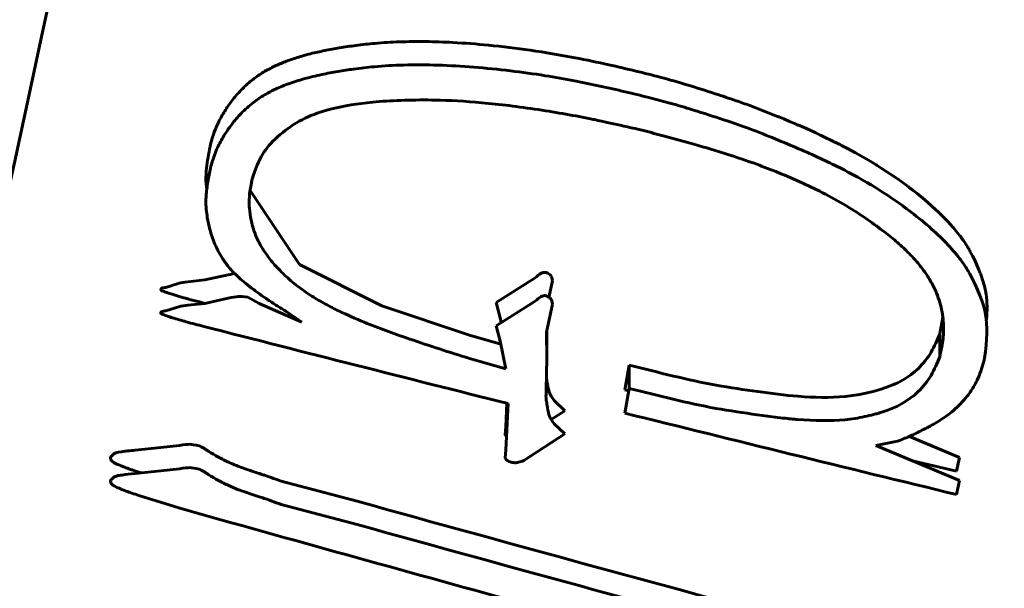
# Model space of a CAD drawing. Units: millimetres. Extents: x -2840 to 42071, y -1059 to 5971.
# Drawn here: x 7469 to 7472, y 2028 to 2031 of the extents above; entities that cross this region are included whole.
import ezdxf

# ---------------------------------------------------------------- set-up
doc = ezdxf.new("R2010")
doc.units = ezdxf.units.MM
doc.linetypes.add('K5LT_BASIC', pattern=[0])
doc.layers.add('Каталог', color=7, linetype='Continuous')

msp = doc.modelspace()

# ---------------------------------------------------------------- linework, layer by layer
at = {"layer": 'Каталог', "linetype": 'K5LT_BASIC', "lineweight": 60}
for p, q in [((7471.4574, 2030.3547), (7471.5694, 2030.3106)), ((7471.5694, 2030.3106), (7471.5711, 2030.3099)), ((7471.5711, 2030.3099), (7471.5745, 2030.3086)), ((7471.5745, 2030.3086), (7471.5811, 2030.3059)), ((7471.5811, 2030.3059), (7471.5939, 2030.3007)), ((7471.5939, 2030.3007), (7471.6175, 2030.2909)), ((7471.6175, 2030.2909), (7471.6313, 2030.2851)), ((7471.6313, 2030.2851), (7471.6321, 2030.2848)), ((7471.6321, 2030.2848), (7471.6335, 2030.2842)), ((7471.6335, 2030.2842), (7471.6358, 2030.2833)), ((7471.6358, 2030.2833), (7471.6369, 2030.2828)), ((7471.6369, 2030.2828), (7471.6374, 2030.2825)), ((7471.6374, 2030.2825), (7471.6377, 2030.2824)), ((7471.6377, 2030.2824), (7471.638, 2030.2823)), ((7471.638, 2030.2823), (7471.6384, 2030.2821)), ((7471.6384, 2030.2821), (7471.639, 2030.2819)), ((7471.639, 2030.2819), (7471.6399, 2030.2815)), ((7471.6399, 2030.2815), (7471.6413, 2030.2809)), ((7471.6413, 2030.2809), (7471.6434, 2030.28)), ((7471.6434, 2030.28), (7471.6469, 2030.2785)), ((7471.6469, 2030.2785), (7471.6488, 2030.2776)), ((7471.6488, 2030.2776), (7471.65, 2030.2771)), ((7471.65, 2030.2771), (7471.6523, 2030.2761)), ((7471.6523, 2030.2761), (7471.657, 2030.2741)), ((7471.657, 2030.2741), (7471.6663, 2030.27)), ((7471.6663, 2030.27), (7471.685, 2030.2617)), ((7471.685, 2030.2617), (7471.723, 2030.2443)), ((7471.723, 2030.2443), (7471.7326, 2030.2398)), ((7471.7326, 2030.2398), (7471.7344, 2030.239)), ((7471.7344, 2030.239), (7471.7378, 2030.2373)), ((7471.7378, 2030.2373), (7471.7448, 2030.2341)), ((7471.7448, 2030.2341), (7471.7587, 2030.2274)), ((7471.7587, 2030.2274), (7471.7869, 2030.2138)), ((7471.7869, 2030.2138), (7471.7972, 2030.2087)), ((7471.7972, 2030.2087), (7471.7982, 2030.2082)), ((7471.7982, 2030.2082), (7471.8003, 2030.2072)), ((7471.8003, 2030.2072), (7471.8028, 2030.2059)), ((7471.8028, 2030.2059), (7471.8041, 2030.2053)), ((7471.8041, 2030.2053), (7471.8048, 2030.2049)), ((7471.8048, 2030.2049), (7471.8052, 2030.2047)), ((7471.8052, 2030.2047), (7471.8057, 2030.2045)), ((7471.8057, 2030.2045), (7471.8065, 2030.2041)), ((7471.8065, 2030.2041), (7471.8076, 2030.2036)), ((7471.8076, 2030.2036), (7471.8092, 2030.2027)), ((7471.8092, 2030.2027), (7471.8116, 2030.2015)), ((7471.8116, 2030.2015), (7471.815, 2030.1998)), ((7471.815, 2030.1998), (7471.8198, 2030.1974)), ((7471.8198, 2030.1974), (7471.8208, 2030.1969)), ((7471.8208, 2030.1969), (7471.8228, 2030.1959)), ((7471.8228, 2030.1959), (7471.8269, 2030.1939)), ((7471.8269, 2030.1939), (7471.835, 2030.1897)), ((7471.835, 2030.1897), (7471.851, 2030.1814)), ((7471.851, 2030.1814), (7471.8826, 2030.1645)), ((7471.8826, 2030.1645), (7471.9443, 2030.1291)), ((7469.2705, 2030.0919), (7469.2755, 2030.1347)), ((7471.9443, 2030.1291), (7471.9659, 2030.116)), ((7469.2692, 2030.0509), (7469.2705, 2030.0919)), ((7471.9659, 2030.116), (7471.9688, 2030.1142)), ((7471.9688, 2030.1142), (7471.9746, 2030.1105)), ((7471.9746, 2030.1105), (7471.9862, 2030.1032)), ((7471.9862, 2030.1032), (7472.0091, 2030.0884)), ((7472.0091, 2030.0884), (7472.054, 2030.0578)), ((7469.2722, 2030.0155), (7469.2692, 2030.0509)), ((7472.054, 2030.0578), (7472.0901, 2030.0316)), ((7469.4465, 2030.0125), (7469.6459, 2029.7154)), ((7472.0901, 2030.0316), (7472.0914, 2030.0307)), ((7472.0914, 2030.0307), (7472.092, 2030.0302)), ((7472.092, 2030.0302), (7472.0923, 2030.03)), ((7472.0923, 2030.03), (7472.0924, 2030.0299)), ((7472.0924, 2030.0299), (7472.0926, 2030.0298)), ((7472.0926, 2030.0298), (7472.0927, 2030.0297)), ((7472.0927, 2030.0297), (7472.093, 2030.0295)), ((7472.093, 2030.0295), (7472.0933, 2030.0292)), ((7472.0933, 2030.0292), (7472.0939, 2030.0288)), ((7472.0939, 2030.0288), (7472.0948, 2030.0282)), ((7472.0948, 2030.0282), (7472.0962, 2030.0271)), ((7472.0962, 2030.0271), (7472.0989, 2030.025)), ((7472.0989, 2030.025), (7472.1, 2030.0242)), ((7472.1, 2030.0242), (7472.1021, 2030.0226)), ((7472.1021, 2030.0226), (7472.1062, 2030.0195)), ((7472.1062, 2030.0195), (7472.1145, 2030.0131)), ((7472.1145, 2030.0131), (7472.1306, 2030.0005)), ((7472.1306, 2030.0005), (7472.1614, 2029.9754)), ((7472.1614, 2029.9754), (7472.2169, 2029.9258)), ((7472.2169, 2029.9258), (7472.2495, 2029.8932)), ((7472.2495, 2029.8932), (7472.2515, 2029.8911)), ((7472.2515, 2029.8911), (7472.2553, 2029.8871)), ((7472.2553, 2029.8871), (7472.2628, 2029.8789)), ((7472.2628, 2029.8789), (7472.2771, 2029.8627)), ((7472.2771, 2029.8627), (7472.3031, 2029.8306)), ((7472.3031, 2029.8306), (7472.3038, 2029.8297)), ((7472.3038, 2029.8297), (7472.3047, 2029.8285)), ((7472.3047, 2029.8285), (7472.3065, 2029.826)), ((7472.3065, 2029.826), (7472.31, 2029.8212)), ((7472.31, 2029.8212), (7472.3169, 2029.8116)), ((7472.3169, 2029.8116), (7472.3295, 2029.7925)), ((7472.3295, 2029.7925), (7472.3352, 2029.7832)), ((7472.3352, 2029.7832), (7472.3356, 2029.7826)), ((7472.3356, 2029.7826), (7472.3364, 2029.7813)), ((7472.3364, 2029.7813), (7472.3373, 2029.7797)), ((7472.3373, 2029.7797), (7472.3378, 2029.7789)), ((7472.3378, 2029.7789), (7472.3381, 2029.7785)), ((7472.3381, 2029.7785), (7472.3383, 2029.7781)), ((7472.3383, 2029.7781), (7472.3385, 2029.7778)), ((7472.3385, 2029.7778), (7472.3388, 2029.7772)), ((7472.3388, 2029.7772), (7472.3392, 2029.7764)), ((7472.3392, 2029.7764), (7472.3399, 2029.7752)), ((7472.3399, 2029.7752), (7472.341, 2029.7733)), ((7472.341, 2029.7733), (7472.3428, 2029.7701)), ((7472.3428, 2029.7701), (7472.3444, 2029.7671)), ((7472.3444, 2029.7671), (7472.345, 2029.766)), ((7472.345, 2029.766), (7472.3462, 2029.7638)), ((7472.3462, 2029.7638), (7472.3486, 2029.7593)), ((7472.3486, 2029.7593), (7472.3533, 2029.7503)), ((7472.3533, 2029.7503), (7472.3624, 2029.7319)), ((7472.3624, 2029.7319), (7472.3793, 2029.6936)), ((7469.6459, 2029.7154), (7469.9773, 2029.5493)), ((7472.3793, 2029.6936), (7472.3846, 2029.6802)), ((7469.1957, 2029.6452), (7469.2652, 2029.6526)), ((7469.2652, 2029.6526), (7469.3581, 2029.6732)), ((7469.3581, 2029.6732), (7469.3681, 2029.6752)), ((7469.3681, 2029.6752), (7469.3771, 2029.6769)), ((7469.3771, 2029.6769), (7469.3852, 2029.6783)), ((7470.4367, 2029.5616), (7470.5938, 2029.6616)), ((7470.6642, 2029.6486), (7470.6494, 2029.5827)), ((7472.3846, 2029.6802), (7472.3854, 2029.6783)), ((7472.3854, 2029.6783), (7472.3869, 2029.6744)), ((7472.3869, 2029.6744), (7472.3896, 2029.667)), ((7472.3896, 2029.667), (7472.3945, 2029.653)), ((7472.3945, 2029.653), (7472.402, 2029.6273)), ((7472.402, 2029.6273), (7472.406, 2029.6092)), ((7472.406, 2029.6092), (7472.407, 2029.6034)), ((7469.2652, 2029.5587), (7469.3581, 2029.5793)), ((7469.4378, 2029.5837), (7469.4838, 2029.5575)), ((7470.4367, 2029.4679), (7470.5938, 2029.568)), ((7472.407, 2029.6034), (7472.4072, 2029.6022)), ((7472.4072, 2029.6022), (7472.4076, 2029.5999)), ((7472.4076, 2029.5999), (7472.4083, 2029.5951)), ((7472.4083, 2029.5951), (7472.4095, 2029.5855)), ((7472.4095, 2029.5855), (7472.4112, 2029.567)), ((7472.4112, 2029.567), (7472.4113, 2029.5663)), ((7472.4113, 2029.5663), (7472.4113, 2029.5649)), ((7472.4113, 2029.5649), (7472.4115, 2029.5622)), ((7469.1957, 2029.5512), (7469.2652, 2029.5587)), ((7469.2653, 2029.5587), (7469.2604, 2029.56)), ((7469.4838, 2029.5575), (7469.6547, 2029.4834)), ((7469.9773, 2029.5493), (7470.3293, 2029.4308)), ((7470.4536, 2029.4997), (7470.4367, 2029.5616)), ((7470.6642, 2029.5549), (7470.639, 2029.4425)), ((7472.4115, 2029.5622), (7472.4118, 2029.5566)), ((7472.4118, 2029.5566), (7472.412, 2029.5478)), ((7472.412, 2029.5263), (7472.4119, 2029.5241)), ((7472.412, 2029.5478), (7472.4121, 2029.5473)), ((7472.4121, 2029.5291), (7472.412, 2029.5279)), ((7472.412, 2029.5279), (7472.412, 2029.5274)), ((7472.412, 2029.5274), (7472.412, 2029.5263)), ((7472.4121, 2029.5473), (7472.4121, 2029.5464)), ((7472.4121, 2029.5464), (7472.4121, 2029.5444)), ((7472.4121, 2029.5444), (7472.4121, 2029.5422)), ((7472.4121, 2029.5422), (7472.4121, 2029.5411)), ((7472.4121, 2029.5411), (7472.4121, 2029.5403)), ((7472.4121, 2029.5403), (7472.4121, 2029.5396)), ((7472.4121, 2029.5396), (7472.4121, 2029.5387)), ((7472.4121, 2029.5387), (7472.4121, 2029.5374)), ((7472.4121, 2029.5374), (7472.4121, 2029.5355)), ((7472.4121, 2029.5355), (7472.4121, 2029.5329)), ((7472.4121, 2029.5329), (7472.4121, 2029.5291)), ((7470.4574, 2029.481), (7470.4536, 2029.4997)), ((7472.2307, 2029.4807), (7472.2341, 2029.5028)), ((7472.4112, 2029.5099), (7472.4095, 2029.4904)), ((7472.4117, 2029.5196), (7472.4112, 2029.5099)), ((7472.4119, 2029.5241), (7472.4117, 2029.5196)), ((7470.4536, 2029.4061), (7470.4367, 2029.4679)), ((7470.6408, 2029.4505), (7470.6412, 2029.4322)), ((7472.2216, 2029.4368), (7472.2264, 2029.4587)), ((7472.2264, 2029.4587), (7472.2307, 2029.4807)), ((7470.3293, 2029.4308), (7470.4558, 2029.395)), ((7470.4756, 2029.2958), (7470.4536, 2029.4061)), ((7470.639, 2029.4425), (7470.6412, 2029.3386)), ((7470.6412, 2029.4322), (7470.6402, 2029.3852)), ((7472.2216, 2029.4368), (7472.2216, 2029.3435)), ((7470.3293, 2029.3371), (7470.4756, 2029.2958)), ((7470.6412, 2029.3386), (7470.6385, 2029.2107)), ((7470.9552, 2029.2104), (7470.9726, 2029.3103)), ((7470.9726, 2029.3103), (7470.9726, 2029.2167)), ((7470.6395, 2029.2568), (7470.6407, 2029.2492)), ((7470.6407, 2029.2492), (7470.6414, 2029.245)), ((7470.6414, 2029.245), (7470.6417, 2029.2429)), ((7470.6417, 2029.2429), (7470.6426, 2029.2378)), ((7470.6426, 2029.2378), (7470.6434, 2029.2331)), ((7470.6434, 2029.2331), (7470.6435, 2029.2323)), ((7470.6435, 2029.2323), (7470.6438, 2029.2308)), ((7470.6438, 2029.2308), (7470.6443, 2029.2278)), ((7470.6443, 2029.2278), (7470.6454, 2029.2224)), ((7470.6454, 2029.2224), (7470.6473, 2029.2128)), ((7470.6473, 2029.2128), (7470.6514, 2029.1985)), ((7470.9552, 2029.1169), (7470.9726, 2029.2167)), ((7470.9708, 2029.2065), (7470.9552, 2029.2104)), ((7470.6514, 2029.1985), (7470.6582, 2029.1853)), ((7470.6582, 2029.1853), (7470.6703, 2029.168)), ((7470.6703, 2029.168), (7470.713, 2029.1267)), ((7470.4753, 2029.063), (7470.4803, 2029.1566)), ((7470.4753, 2028.9694), (7470.4852, 2029.1554)), ((7470.713, 2029.1267), (7470.6584, 2029.0913)), ((7470.4731, 2029.0299), (7470.4753, 2029.063)), ((7470.6703, 2029.0744), (7470.713, 2029.0331)), ((7470.4749, 2029.0273), (7470.4731, 2029.0299)), ((7470.4766, 2029.0251), (7470.4749, 2029.0273)), ((7470.4782, 2029.0231), (7470.4766, 2029.0251)), ((7470.713, 2029.0331), (7470.5484, 2028.9267)), ((7472.1001, 2029.0235), (7472.3016, 2028.9389)), ((7468.9847, 2028.9677), (7469.0877, 2028.9788)), ((7469.0877, 2028.9788), (7469.1632, 2028.987)), ((7472.0524, 2029.0047), (7471.9649, 2028.9868)), ((7471.9649, 2028.9868), (7472.3016, 2028.8456)), ((7470.4731, 2028.9362), (7470.4753, 2028.9694)), ((7472.3016, 2028.9389), (7472.2894, 2028.8829)), ((7469.0877, 2028.8848), (7469.1632, 2028.8931)), ((7472.2894, 2028.8829), (7472.1074, 2028.927)), ((7468.9847, 2028.8737), (7469.0877, 2028.8848)), ((7469.0094, 2028.8764), (7468.9995, 2028.8795)), ((7469.5722, 2028.8429), (7469.877, 2028.7626)), ((7472.3016, 2028.8456), (7472.2894, 2028.7895)), ((7469.1599, 2028.7355), (7468.9995, 2028.7856)), ((7469.5722, 2028.7491), (7469.877, 2028.6689))]:
    msp.add_line(p, q, dxfattribs=at)
for radius in [133.1, 126.9, 124.3]:
    msp.add_circle((7384.6091, 2061.6354), radius, dxfattribs=at)
for centre, major_axis, start_param, end_param in [((7384.2091, 2046.7426), (86.0844, 0), 5.962988, 6.22281), ((7384.2091, 2046.5223), (91.0433, 0), 5.962605, 6.223193)]:
    msp.add_ellipse(centre, major_axis=major_axis, ratio=0.950318, start_param=start_param, end_param=end_param, dxfattribs=at)
for points, knots in [([(7469.2755, 2030.1347), (7469.2781, 2030.1496), (7469.2832, 2030.1775), (7469.2924, 2030.2188), (7469.3061, 2030.2588), (7469.3257, 2030.3006), (7469.3509, 2030.343), (7469.3809, 2030.3844), (7469.4165, 2030.424), (7469.4566, 2030.4594), (7469.5002, 2030.4893), (7469.5438, 2030.5127), (7469.5891, 2030.5317), (7469.6375, 2030.5485), (7469.6905, 2030.5635), (7469.7474, 2030.576), (7469.8082, 2030.587), (7469.8758, 2030.5971), (7469.9563, 2030.606), (7470.0501, 2030.6116), (7470.1546, 2030.6127), (7470.274, 2030.6084), (7470.4141, 2030.5977), (7470.5782, 2030.5779), (7470.7399, 2030.5505), (7470.8817, 2030.5209), (7470.9967, 2030.4941), (7471.1015, 2030.4677), (7471.2078, 2030.4376), (7471.3086, 2030.4055), (7471.3927, 2030.3772), (7471.439, 2030.3611), (7471.4574, 2030.3547)], [0, 0, 0, 0, 0.633727, 1.182521, 1.767969, 2.408866, 3.120189, 3.838481, 4.555473, 5.351471, 6.071148, 6.755872, 7.397398, 8.095481, 8.862808, 9.656525, 10.47407, 11.384042, 12.434202, 13.762425, 15.19106, 16.652657, 18.575244, 20.840567, 23.285273, 25.139234, 26.634094, 28.006007, 29.459197, 31.043641, 32.223909, 33, 33, 33, 33]), ([(7469.2929, 2030.1236), (7469.299, 2030.1445), (7469.3128, 2030.182), (7469.3409, 2030.2335), (7469.3725, 2030.28), (7469.4115, 2030.3256), (7469.4561, 2030.3654), (7469.504, 2030.3979), (7469.5519, 2030.4227), (7469.6048, 2030.4438), (7469.6661, 2030.4635), (7469.7323, 2030.4792), (7469.7993, 2030.4917), (7469.8697, 2030.5025), (7469.9579, 2030.5126), (7470.0711, 2030.5189), (7470.2047, 2030.5182), (7470.3481, 2030.5097), (7470.4921, 2030.4955), (7470.6274, 2030.4766), (7470.7475, 2030.4552), (7470.8545, 2030.4329), (7470.9539, 2030.4106), (7471.046, 2030.3883), (7471.1325, 2030.3656), (7471.2688, 2030.3259), (7471.3771, 2030.2892), (7471.4574, 2030.2612)], [0, 0, 0, 0, 0.799325, 1.477755, 2.164728, 2.875902, 3.692599, 4.359644, 4.992519, 5.656825, 6.423451, 7.318252, 8.103273, 8.868804, 9.870167, 11.273978, 12.907027, 14.61136, 16.36038, 18.019854, 19.433618, 20.654014, 21.870849, 23.015425, 23.986413, 25.014917, 28, 28, 28, 28]), ([(7471.0298, 2030.2538), (7470.9837, 2030.2644), (7470.9233, 2030.2781), (7470.8639, 2030.2911), (7470.8406, 2030.296), (7470.8283, 2030.2986), (7470.8267, 2030.2989), (7470.7883, 2030.3067), (7470.7532, 2030.3134), (7470.681, 2030.3261), (7470.6458, 2030.3319), (7470.5261, 2030.3501), (7470.3796, 2030.3682), (7470.2492, 2030.3755), (7470.1859, 2030.3766), (7470.1835, 2030.3766), (7470.0902, 2030.3777), (7469.9418, 2030.3723), (7469.8239, 2030.3531), (7469.7685, 2030.3393), (7469.7638, 2030.3381), (7469.685, 2030.3163), (7469.6241, 2030.2853), (7469.5389, 2030.214), (7469.5171, 2030.1897), (7469.4883, 2030.1442), (7469.4737, 2030.1127), (7469.4587, 2030.0722)], [0, 0, 0, 0, 0.0625, 0.09375, 0.117187, 0.117187, 0.125, 0.125, 0.1875, 0.1875, 0.25, 0.25, 0.375, 0.492188, 0.492188, 0.5, 0.5, 0.625, 0.734375, 0.734375, 0.75, 0.75, 0.875, 0.875, 0.9375, 0.9375, 1, 1, 1, 1]), ([(7472.2216, 2029.3435), (7472.2246, 2029.3565), (7472.2298, 2029.3809), (7472.2354, 2029.4157), (7472.2374, 2029.4472), (7472.2366, 2029.4796), (7472.2332, 2029.5148), (7472.2254, 2029.553), (7472.2136, 2029.5896), (7472.1967, 2029.6279), (7472.1729, 2029.6699), (7472.1379, 2029.7177), (7472.0946, 2029.7647), (7472.045, 2029.8096), (7471.9883, 2029.8549), (7471.9221, 2029.9027), (7471.8415, 2029.9545), (7471.7533, 2030.0034), (7471.6579, 2030.0489), (7471.5658, 2030.0877), (7471.4693, 2030.1246), (7471.3596, 2030.1617), (7471.2392, 2030.1972), (7471.1257, 2030.2285), (7471.0579, 2030.2464), (7471.0298, 2030.2538)], [0, 0, 0, 0, 0.660196, 1.228659, 1.732761, 2.205314, 2.812644, 3.453654, 4.096373, 4.666665, 5.463436, 6.397945, 7.478931, 8.481334, 9.551603, 10.892213, 12.320756, 14.045414, 15.622333, 17.274174, 18.734204, 20.466392, 22.707971, 24.629767, 26, 26, 26, 26]), ([(7471.4574, 2030.2612), (7471.5285, 2030.2337), (7471.594, 2030.2069), (7471.7142, 2030.1549), (7471.7675, 2030.1302), (7471.8683, 2030.0797), (7471.9621, 2030.0276), (7472.0483, 2029.9693), (7472.0909, 2029.9376), (7472.0925, 2029.9364), (7472.1558, 2029.8889), (7472.2061, 2029.8451), (7472.2676, 2029.7811), (7472.2995, 2029.7441), (7472.3242, 2029.708), (7472.3367, 2029.6876), (7472.3386, 2029.6843), (7472.3731, 2029.6222), (7472.3988, 2029.5566), (7472.4141, 2029.4697), (7472.4128, 2029.4115), (7472.4022, 2029.3385)], [0, 0, 0, 0, 0.125, 0.125, 0.25, 0.25, 0.375, 0.492187, 0.492187, 0.5, 0.5, 0.625, 0.625, 0.6875, 0.734375, 0.734375, 0.75, 0.75, 0.875, 0.875, 1, 1, 1, 1]), ([(7469.4613, 2029.6139), (7469.4503, 2029.6221), (7469.4302, 2029.6378), (7469.4037, 2029.6605), (7469.3806, 2029.6823), (7469.357, 2029.7084), (7469.3301, 2029.7463), (7469.3039, 2029.7967), (7469.2853, 2029.8514), (7469.275, 2029.8981), (7469.2706, 2029.9331), (7469.2688, 2029.9604), (7469.2694, 2029.9857), (7469.2716, 2030.0126), (7469.2741, 2030.0311), (7469.2755, 2030.0408)], [0, 0, 0, 0, 1.306626, 2.43342, 3.333811, 4.352309, 5.802063, 7.79621, 9.840121, 11.428505, 12.494797, 13.315623, 14.138777, 15.015794, 16, 16, 16, 16]), ([(7470.3293, 2029.3371), (7470.2491, 2029.362), (7470.111, 2029.4063), (7469.9397, 2029.4676), (7469.8317, 2029.5141), (7469.7627, 2029.5484), (7469.707, 2029.5794), (7469.6514, 2029.6166), (7469.5977, 2029.6602), (7469.5521, 2029.7052), (7469.5144, 2029.7511), (7469.4852, 2029.7968), (7469.4635, 2029.8445), (7469.4498, 2029.8927), (7469.4438, 2029.9372), (7469.4429, 2029.9759), (7469.4453, 2030.0075), (7469.4511, 2030.039), (7469.4558, 2030.0599), (7469.4587, 2030.0722)], [0, 0, 0, 0, 3.958099, 6.809166, 8.553201, 9.478873, 10.427474, 11.544442, 12.615004, 13.67686, 14.55694, 15.419357, 16.247439, 17.053477, 17.826627, 18.420891, 18.943082, 19.376395, 20, 20, 20, 20]), ([(7470.5938, 2029.6616), (7470.6118, 2029.677), (7470.6242, 2029.6844), (7470.6383, 2029.6831), (7470.6427, 2029.6809), (7470.6544, 2029.6729), (7470.6549, 2029.6722), (7470.6597, 2029.6666), (7470.6625, 2029.6594), (7470.6642, 2029.6486)], [0, 0, 0, 0, 0.5, 0.5, 0.625, 0.625, 0.75, 0.75, 1, 1, 1, 1]), ([(7469.2604, 2029.56), (7469.2146, 2029.5711), (7469.1691, 2029.5837), (7469.121, 2029.5987), (7469.1166, 2029.6001), (7469.1119, 2029.6016), (7469.1023, 2029.6058), (7469.0942, 2029.6087), (7469.0908, 2029.6086), (7469.0867, 2029.6125), (7469.0892, 2029.6184), (7469.0903, 2029.6192), (7469.0929, 2029.62), (7469.0983, 2029.6212), (7469.1025, 2029.6219), (7469.1062, 2029.6226), (7469.1131, 2029.6238), (7469.1175, 2029.6249), (7469.1405, 2029.6336), (7469.1525, 2029.6376), (7469.1702, 2029.6418), (7469.1809, 2029.6434), (7469.1957, 2029.6452)], [0, 0, 0, 0, 0.46875, 0.46875, 0.5, 0.5, 0.5625, 0.5625, 0.59375, 0.59375, 0.625, 0.625, 0.65625, 0.671875, 0.671875, 0.6875, 0.6875, 0.75, 0.75, 0.875, 0.875, 1, 1, 1, 1]), ([(7469.6547, 2029.4834), (7469.6394, 2029.4944), (7469.6089, 2029.5156), (7469.5625, 2029.5443), (7469.5211, 2029.571), (7469.4878, 2029.5943), (7469.4691, 2029.6081), (7469.4613, 2029.6139)], [0, 0, 0, 0, 1.936077, 3.81844, 5.609362, 6.997284, 8, 8, 8, 8]), ([(7469.3581, 2029.5793), (7469.376, 2029.5831), (7469.3897, 2029.5854), (7469.4075, 2029.5865), (7469.4206, 2029.5857), (7469.4378, 2029.5837)], [0, 0, 0, 0, 0.5, 0.5, 1, 1, 1, 1]), ([(7470.5938, 2029.568), (7470.612, 2029.5835), (7470.6243, 2029.5909), (7470.6383, 2029.5894), (7470.6425, 2029.5873), (7470.6539, 2029.5797), (7470.655, 2029.5785), (7470.66, 2029.5725), (7470.6625, 2029.5654), (7470.6642, 2029.5549)], [0, 0, 0, 0, 0.5, 0.5, 0.625, 0.625, 0.75, 0.75, 1, 1, 1, 1]), ([(7469.2604, 2029.466), (7469.2374, 2029.4716), (7469.1961, 2029.4824), (7469.1529, 2029.495), (7469.1278, 2029.5027), (7469.1199, 2029.5051), (7469.1126, 2029.5074), (7469.1099, 2029.5085), (7469.101, 2029.5122), (7469.1005, 2029.5126), (7469.0945, 2029.5145), (7469.0909, 2029.5147), (7469.0877, 2029.5179), (7469.0873, 2029.5195), (7469.0876, 2029.5226), (7469.0894, 2029.5246), (7469.0903, 2029.5252), (7469.093, 2029.5261), (7469.0983, 2029.5272), (7469.1025, 2029.528), (7469.1061, 2029.5286), (7469.1131, 2029.5298), (7469.1195, 2029.5316), (7469.1478, 2029.5424), (7469.1713, 2029.5482), (7469.1957, 2029.5512)], [0, 0, 0, 0, 0.25, 0.4375, 0.4375, 0.5, 0.5, 0.53125, 0.53125, 0.5625, 0.5625, 0.59375, 0.59375, 0.609375, 0.609375, 0.625, 0.625, 0.65625, 0.671875, 0.671875, 0.6875, 0.6875, 0.75, 0.75, 1, 1, 1, 1]), ([(7470.9726, 2029.3103), (7471.0316, 2029.2954), (7471.1477, 2029.266), (7471.3199, 2029.2276), (7471.4879, 2029.2035), (7471.6608, 2029.1808), (7471.8306, 2029.1767), (7471.9722, 2029.2052), (7472.0717, 2029.2453), (7472.1394, 2029.2956), (7472.1903, 2029.3604), (7472.2112, 2029.4114), (7472.2216, 2029.4368)], [0, 0, 0, 0, 0.132025, 0.259454, 0.382301, 0.500574, 0.638533, 0.750026, 0.815794, 0.875072, 0.937648, 1, 1, 1, 1]), ([(7470.9726, 2029.2167), (7471.0922, 2029.187), (7471.2076, 2029.1567), (7471.3771, 2029.1259), (7471.4329, 2029.1181), (7471.5151, 2029.1065), (7471.5422, 2029.1028), (7471.5826, 2029.098), (7471.6028, 2029.0958), (7471.6228, 2029.0938), (7471.6361, 2029.0926), (7471.6407, 2029.0921), (7471.7189, 2029.0857), (7471.7827, 2029.0849), (7471.868, 2029.0933), (7471.8946, 2029.0976), (7471.9319, 2029.1054), (7471.9439, 2029.1083), (7471.9612, 2029.1128), (7471.9669, 2029.1144), (7471.9779, 2029.1175), (7471.9818, 2029.1187), (7472.0436, 2029.138), (7472.0956, 2029.1644), (7472.1554, 2029.2233), (7472.173, 2029.2452), (7472.2007, 2029.2926), (7472.2112, 2029.318), (7472.2216, 2029.3435)], [0, 0, 0, 0, 0.25, 0.25, 0.375, 0.375, 0.4375, 0.4375, 0.46875, 0.484375, 0.484375, 0.5, 0.5, 0.625, 0.625, 0.6875, 0.6875, 0.71875, 0.71875, 0.734375, 0.734375, 0.75, 0.75, 0.875, 0.875, 0.9375, 0.9375, 1, 1, 1, 1]), ([(7472.0524, 2029.0047), (7472.0624, 2029.0082), (7472.0781, 2029.014), (7472.1004, 2029.0235), (7472.1212, 2029.0332), (7472.1439, 2029.0448), (7472.167, 2029.0564), (7472.2002, 2029.074), (7472.2344, 2029.0947), (7472.2709, 2029.1219), (7472.2991, 2029.1472), (7472.3244, 2029.1749), (7472.3437, 2029.2003), (7472.3594, 2029.2247), (7472.3741, 2029.2519), (7472.3852, 2029.2792), (7472.3947, 2029.309), (7472.3992, 2029.3269), (7472.4022, 2029.3385)], [0, 0, 0, 0, 1.168165, 1.861731, 2.689009, 3.719452, 4.701102, 5.572454, 7.904738, 9.161556, 10.678059, 12.163751, 13.399111, 14.28716, 15.449074, 16.909284, 17.639943, 19, 19, 19, 19]), ([(7470.6385, 2029.2107), (7470.6374, 2029.1967), (7470.6372, 2029.1841), (7470.6378, 2029.1752), (7470.6384, 2029.1705), (7470.6403, 2029.1578), (7470.6419, 2029.1483), (7470.6462, 2029.1233), (7470.6484, 2029.1129), (7470.6544, 2029.0971), (7470.6607, 2029.087), (7470.6703, 2029.0744)], [0, 0, 0, 0, 0.25, 0.25, 0.375, 0.375, 0.5, 0.5, 0.75, 0.75, 1, 1, 1, 1]), ([(7469.1632, 2028.987), (7469.181, 2028.9901), (7469.1951, 2028.9915), (7469.2124, 2028.9914), (7469.225, 2028.9894), (7469.2417, 2028.9854)], [0, 0, 0, 0, 0.5, 0.5, 1, 1, 1, 1]), ([(7469.2417, 2028.9854), (7469.2474, 2028.9829), (7469.2566, 2028.9781), (7469.2667, 2028.9721), (7469.2736, 2028.9678), (7469.2781, 2028.9648), (7469.2916, 2028.9557), (7469.3058, 2028.9473), (7469.3335, 2028.9325), (7469.3576, 2028.9204), (7469.3814, 2028.9101), (7469.3949, 2028.9046), (7469.3997, 2028.9028), (7469.4095, 2028.899), (7469.4312, 2028.8913), (7469.4704, 2028.8783), (7469.4934, 2028.8709), (7469.4997, 2028.8688), (7469.5024, 2028.8679), (7469.5186, 2028.8627), (7469.5417, 2028.8544), (7469.5722, 2028.8429)], [0, 0, 0, 0, 0.0625, 0.09375, 0.09375, 0.125, 0.125, 0.25, 0.25, 0.375, 0.46875, 0.46875, 0.5, 0.5, 0.625, 0.71875, 0.742188, 0.742188, 0.75, 0.75, 1, 1, 1, 1]), ([(7468.9995, 2028.8795), (7468.9903, 2028.8825), (7468.9728, 2028.8882), (7468.9486, 2028.8968), (7468.9285, 2028.905), (7468.9126, 2028.9112), (7468.9015, 2028.9168), (7468.8945, 2028.9211), (7468.8903, 2028.9247), (7468.8878, 2028.9282), (7468.8858, 2028.9317), (7468.8847, 2028.9355), (7468.8852, 2028.9393), (7468.8872, 2028.9426), (7468.8893, 2028.9443), (7468.8904, 2028.945)], [0, 0, 0, 0, 3.245648, 6.174935, 8.615397, 10.543636, 11.893972, 12.780393, 13.294489, 13.743696, 14.202681, 14.649003, 15.08883, 15.531682, 16, 16, 16, 16]), ([(7468.8904, 2028.945), (7468.9001, 2028.9579), (7468.9126, 2028.9589), (7468.9467, 2028.9641), (7468.963, 2028.966), (7468.9847, 2028.9677)], [0, 0, 0, 0, 0.5, 0.5, 1, 1, 1, 1]), ([(7470.5484, 2028.9267), (7470.5408, 2028.9231), (7470.5284, 2028.9186), (7470.5175, 2028.9174), (7470.5117, 2028.9175), (7470.5117, 2028.9174), (7470.5031, 2028.9183), (7470.4981, 2028.9192), (7470.4897, 2028.9216), (7470.485, 2028.9238), (7470.4804, 2028.9267), (7470.4769, 2028.9305), (7470.4731, 2028.9362)], [0, 0, 0, 0, 0.25, 0.4375, 0.4375, 0.5, 0.5, 0.625, 0.625, 0.75, 0.75, 1, 1, 1, 1]), ([(7469.1632, 2028.8931), (7469.1812, 2028.8962), (7469.195, 2028.8977), (7469.2125, 2028.8975), (7469.2252, 2028.8954), (7469.2417, 2028.8915)], [0, 0, 0, 0, 0.5, 0.5, 1, 1, 1, 1]), ([(7469.2417, 2028.8915), (7469.2475, 2028.889), (7469.2566, 2028.8842), (7469.2667, 2028.8782), (7469.2736, 2028.8738), (7469.2782, 2028.8709), (7469.2916, 2028.8618), (7469.3059, 2028.8534), (7469.3336, 2028.8386), (7469.3594, 2028.8257), (7469.3848, 2028.8148), (7469.3983, 2028.8095), (7469.4011, 2028.8083), (7469.4058, 2028.8065), (7469.4216, 2028.8011), (7469.4604, 2028.788), (7469.4848, 2028.7799), (7469.4993, 2028.7751), (7469.5024, 2028.7741), (7469.5213, 2028.7679), (7469.5443, 2028.7596), (7469.5722, 2028.7491)], [0, 0, 0, 0, 0.0625, 0.09375, 0.09375, 0.125, 0.125, 0.25, 0.25, 0.375, 0.484375, 0.484375, 0.5, 0.5, 0.625, 0.6875, 0.742188, 0.742188, 0.75, 0.75, 1, 1, 1, 1]), ([(7468.9995, 2028.7856), (7468.9899, 2028.7887), (7468.9724, 2028.7944), (7468.9492, 2028.8026), (7468.931, 2028.8099), (7468.9173, 2028.8156), (7468.9069, 2028.82), (7468.8996, 2028.824), (7468.8942, 2028.8273), (7468.89, 2028.8308), (7468.8873, 2028.8351), (7468.8854, 2028.8393), (7468.885, 2028.8435), (7468.8861, 2028.8469), (7468.8882, 2028.8494), (7468.8897, 2028.8506), (7468.8904, 2028.8511)], [0, 0, 0, 0, 3.586989, 6.596127, 8.78354, 10.581523, 11.891622, 12.826477, 13.520067, 14.152544, 14.759117, 15.344297, 15.817562, 16.290664, 16.681868, 17, 17, 17, 17]), ([(7468.8904, 2028.8511), (7468.8951, 2028.8573), (7468.9015, 2028.8616), (7468.9177, 2028.8664), (7468.9225, 2028.8666), (7468.9497, 2028.8706), (7468.9618, 2028.8719), (7468.9847, 2028.8737)], [0, 0, 0, 0, 0.25, 0.25, 0.5, 0.5, 1, 1, 1, 1])]:
    msp.add_open_spline(points, degree=3, knots=knots, dxfattribs=at)
for points in [[(7469.2755, 2030.0408), (7469.2771, 2030.0501), (7469.2804, 2030.0686), (7469.286, 2030.0963), (7469.2902, 2030.1146), (7469.2929, 2030.1236)], [(7470.4852, 2029.1554), (7470.0764, 2029.2579), (7469.6681, 2029.3614), (7469.2604, 2029.466)], [(7472.2894, 2028.7895), (7471.8441, 2028.8974), (7471.3993, 2029.0065), (7470.9552, 2029.1169)], [(7470.5153, 2028.359), (7470.063, 2028.4833), (7469.6111, 2028.6088), (7469.1599, 2028.7355)], [(7469.877, 2028.7626), (7470.5118, 2028.5865), (7471.148, 2028.4127), (7471.7852, 2028.2414)], [(7469.877, 2028.6689), (7470.5118, 2028.4929), (7471.148, 2028.3192), (7471.7852, 2028.1481)]]:
    msp.add_open_spline(points, degree=3, dxfattribs=at)

doc.saveas('drawing.dxf')
